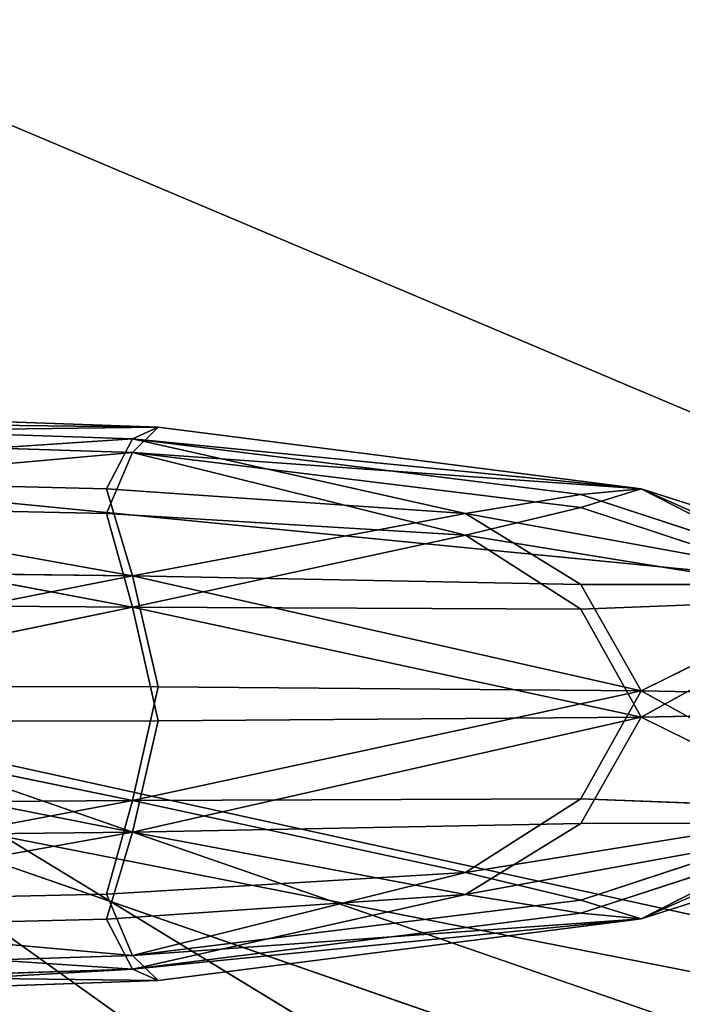
# Model space of a CAD drawing. Units: metres. Extents: x -0.72 to 0.61, y -0.37 to 0.52.
# Drawn here: x -0.49 to -0.49, y 0.34 to 0.35 of the extents above; entities that cross this region are included whole.
import ezdxf

# ---------------------------------------------------------------- set-up
doc = ezdxf.new("R2010")
doc.units = ezdxf.units.M
doc.header["$MEASUREMENT"] = 0

# ---------------------------------------------------------------- blocks, each defined once
blk = doc.blocks.new('b6e9111c-7058-405d-ad2d-b230773f0a03')
at = {"color": 0}
mesh = blk.add_polyface(dxfattribs=at)
corners = [(0.21, 267.138, 990.446), (585.689, 23.369), (0.21, 23.369), (585.689, 267.138, 990.446)]
mesh.append_faces([[corners[k] for k in face] for face in [(0, 1, 2), (1, 0, 3)]], dxfattribs={"vtx0": -1, "color": 0})
mesh = blk.add_polyface(dxfattribs=at)
corners = [(585.89, 243.769, 996.196), (0, 0, 5.751), (585.89, 0, 5.751), (0, 243.769, 996.196)]
mesh.append_faces([[corners[k] for k in face] for face in [(0, 1, 2), (1, 0, 3)]], dxfattribs={"vtx0": -1, "color": 0})
blk = doc.blocks.new('90d7c107-de6a-4ef4-a6e3-0698b5f9c8c0')
at = {"color": 0, "xscale": 0.002, "yscale": 0.001, "zscale": 0.001}
blk.add_blockref('b6e9111c-7058-405d-ad2d-b230773f0a03', (3.319576, -1.0571639, 0.122754), dxfattribs=at)
blk = doc.blocks.new('009eff33-e3c1-40e8-8084-8006f71113c8')
at = {"color": 250, "true_color": 0x181818}
for p, q in [((2.3641041, 1.0719939, 0.9102651), (2.368161, 1.0718515, 0.9102669)), ((2.3641041, 1.0719011, 0.9143234), (2.3679804, 1.0717723, 0.9141443)), ((2.368161, 1.0718515, 0.9102669), (2.3679804, 1.0716776, 0.9063926)), ((2.3679804, 1.0717723, 0.9141443), (2.368161, 1.0718515, 0.9102669)), ((2.368161, 1.0718515, 0.9102669), (2.3715179, 1.0714259, 0.9102721)), ((2.3641041, 1.071802, 0.9062105), (2.3679804, 1.0716776, 0.9063926)), ((2.3641041, 1.0715165, 0.9176852), (2.3679804, 1.0717723, 0.9141443)), ((2.3677997, 1.0714275, 0.9172667), (2.3679804, 1.0717723, 0.9141443)), ((2.3702962, 1.0712573, 0.9164667), (2.3679804, 1.0717723, 0.9141443)), ((2.3710983, 1.0713872, 0.9139684), (2.3679804, 1.0717723, 0.9141443)), ((2.3715179, 1.0714259, 0.9102721), (2.3679804, 1.0717723, 0.9141443)), ((2.3641041, 1.0713353, 0.9028589), (2.3679804, 1.0716776, 0.9063926)), ((2.3679804, 1.0716776, 0.9063926), (2.3677997, 1.0712566, 0.9032794)), ((2.3715179, 1.0714259, 0.9102721), (2.3679804, 1.0716776, 0.9063926)), ((2.3710983, 1.0712969, 0.9065778), (2.3679804, 1.0716776, 0.9063926)), ((2.3702962, 1.071106, 0.9040834), (2.3679804, 1.0716776, 0.9063926)), ((2.3641041, 1.0715165, 0.9176852), (2.3677997, 1.0714275, 0.9172667)), ((2.3641041, 1.0715165, 0.9176852), (2.3679803, 1.0708273, 0.9191889)), ((2.3677997, 1.0714275, 0.9172667), (2.3702962, 1.0712573, 0.9164667)), ((2.3677997, 1.0714275, 0.9172667), (2.3679803, 1.0708273, 0.9191889)), ((2.3715179, 1.0714259, 0.9102721), (2.3710983, 1.0712969, 0.9065778)), ((2.3710983, 1.0713872, 0.9139684), (2.3715179, 1.0714259, 0.9102721)), ((2.3715179, 1.0714259, 0.9102721), (2.373013, 1.0706711, 0.9064048)), ((2.3715179, 1.0714259, 0.9102721), (2.373646, 1.0707546, 0.9102802)), ((2.3715179, 1.0714259, 0.9102721), (2.373013, 1.0707659, 0.9141566)), ((2.3677997, 1.0712566, 0.9032794), (2.3641041, 1.0713353, 0.9028589)), ((2.3641041, 1.0713353, 0.9028589), (2.3679803, 1.0706096, 0.9013725)), ((2.3702962, 1.0712573, 0.9164667), (2.3710983, 1.0713872, 0.9139684)), ((2.3710983, 1.0713872, 0.9139684), (2.373013, 1.0707659, 0.9141566)), ((2.3710983, 1.0712969, 0.9065778), (2.3702962, 1.071106, 0.9040834)), ((2.3710983, 1.0712969, 0.9065778), (2.373013, 1.0706711, 0.9064048)), ((2.3702962, 1.071106, 0.9040834), (2.3677997, 1.0712566, 0.9032794)), ((2.3677997, 1.0712566, 0.9032794), (2.3679803, 1.0706096, 0.9013725)), ((2.3702962, 1.0712573, 0.9164667), (2.3679803, 1.0708273, 0.9191889)), ((2.3710983, 1.0707678, 0.9172748), (2.3702962, 1.0712573, 0.9164667)), ((2.3702962, 1.0712573, 0.9164667), (2.373013, 1.0707659, 0.9141566)), ((2.3702962, 1.071106, 0.9040834), (2.3679803, 1.0706096, 0.9013725)), ((2.3710983, 1.0705969, 0.9032875), (2.3702962, 1.071106, 0.9040834)), ((2.3702962, 1.071106, 0.9040834), (2.373013, 1.0706711, 0.9064048)), ((2.3679803, 1.0708273, 0.9191889), (2.3641041, 1.0708712, 0.9198214)), ((2.3641041, 1.0700686, 0.9205433), (2.3679803, 1.0708273, 0.9191889)), ((2.368161, 1.0700599, 0.9198313), (2.3679803, 1.0708273, 0.9191889)), ((2.3715179, 1.0700339, 0.9177034), (2.3679803, 1.0708273, 0.9191889)), ((2.3710983, 1.0707678, 0.9172748), (2.3679803, 1.0708273, 0.9191889)), ((2.3715179, 1.0700339, 0.9177034), (2.3710983, 1.0707678, 0.9172748)), ((2.373013, 1.0707659, 0.9141566), (2.3710983, 1.0707678, 0.9172748)), ((2.3715179, 1.0700339, 0.9177034), (2.373013, 1.0707659, 0.9141566)), ((2.3710983, 1.0705969, 0.9032875), (2.373013, 1.0706711, 0.9064048)), ((2.3715179, 1.0698527, 0.902877), (2.373013, 1.0706711, 0.9064048)), ((2.3641041, 1.070638, 0.9007392), (2.3679803, 1.0706096, 0.9013725)), ((2.3641041, 1.069818, 0.9000371), (2.3679803, 1.0706096, 0.9013725)), ((2.3679803, 1.0706096, 0.9013725), (2.3710983, 1.0705969, 0.9032875)), ((2.3715179, 1.0698527, 0.902877), (2.3679803, 1.0706096, 0.9013725)), ((2.368161, 1.0698267, 0.9007491), (2.3679803, 1.0706096, 0.9013725)), ((2.3715179, 1.0698527, 0.902877), (2.3710983, 1.0705969, 0.9032875)), ((2.3641041, 1.0700686, 0.9205433), (2.368161, 1.0700599, 0.9198313)), ((2.3641041, 1.0700686, 0.9205433), (2.3679803, 1.069277, 0.9192079)), ((2.368161, 1.0700599, 0.9198313), (2.3679803, 1.069277, 0.9192079)), ((2.368161, 1.0700599, 0.9198313), (2.3715179, 1.0700339, 0.9177034)), ((2.3715179, 1.0700339, 0.9177034), (2.3679803, 1.069277, 0.9192079)), ((2.3710983, 1.0692897, 0.9172929), (2.3715179, 1.0700339, 0.9177034)), ((2.3715179, 1.0700339, 0.9177034), (2.373646, 1.0699929, 0.9143467)), ((2.3715179, 1.0700339, 0.9177034), (2.373013, 1.0692155, 0.9141756)), ((2.3715179, 1.0698527, 0.902877), (2.3679803, 1.0690593, 0.9013914)), ((2.3715179, 1.0698527, 0.902877), (2.368161, 1.0698267, 0.9007491)), ((2.3710983, 1.0691188, 0.9033055), (2.3715179, 1.0698527, 0.902877)), ((2.373646, 1.0698937, 0.9062337), (2.3715179, 1.0698527, 0.902877)), ((2.3715179, 1.0698527, 0.902877), (2.373013, 1.0691208, 0.9064238)), ((2.368161, 1.0698267, 0.9007491), (2.3641041, 1.069818, 0.9000371)), ((2.3641041, 1.069818, 0.9000371), (2.3679803, 1.0690593, 0.9013914)), ((2.368161, 1.0698267, 0.9007491), (2.3679803, 1.0690593, 0.9013914)), ((2.3679803, 1.069277, 0.9192079), (2.3641041, 1.0692485, 0.9198412)), ((2.3641041, 1.0685513, 0.9177215), (2.3679803, 1.069277, 0.9192079)), ((2.3677997, 1.06863, 0.917301), (2.3679803, 1.069277, 0.9192079)), ((2.3710983, 1.0692897, 0.9172929), (2.3679803, 1.069277, 0.9192079)), ((2.3702962, 1.0687806, 0.916497), (2.3679803, 1.069277, 0.9192079)), ((2.3702962, 1.0687806, 0.916497), (2.3710983, 1.0692897, 0.9172929)), ((2.373013, 1.0692155, 0.9141756), (2.3710983, 1.0692897, 0.9172929)), ((2.3702962, 1.0687806, 0.916497), (2.373013, 1.0692155, 0.9141756)), ((2.3710983, 1.0685897, 0.9140026), (2.373013, 1.0692155, 0.9141756)), ((2.3715179, 1.0684607, 0.9103084), (2.373013, 1.0692155, 0.9141756)), ((2.3679803, 1.0690593, 0.9013914), (2.3710983, 1.0691188, 0.9033055)), ((2.3702962, 1.0686293, 0.9041136), (2.373013, 1.0691208, 0.9064238)), ((2.3702962, 1.0686293, 0.9041136), (2.3710983, 1.0691188, 0.9033055)), ((2.3710983, 1.0684995, 0.9066121), (2.373013, 1.0691208, 0.9064238)), ((2.3710983, 1.0691188, 0.9033055), (2.373013, 1.0691208, 0.9064238)), ((2.373646, 1.069132, 0.9103002), (2.3715179, 1.0684607, 0.9103084)), ((2.3715179, 1.0684607, 0.9103084), (2.373013, 1.0691208, 0.9064238)), ((2.3641041, 1.0683701, 0.9028951), (2.3679803, 1.0690593, 0.9013914)), ((2.3641041, 1.0690155, 0.900759), (2.3679803, 1.0690593, 0.9013914)), ((2.3677997, 1.0684591, 0.9033137), (2.3679803, 1.0690593, 0.9013914)), ((2.3702962, 1.0686293, 0.9041136), (2.3679803, 1.0690593, 0.9013914)), ((2.3677997, 1.06863, 0.917301), (2.3702962, 1.0687806, 0.916497)), ((2.3702962, 1.0687806, 0.916497), (2.3679803, 1.068209, 0.9141878)), ((2.3702962, 1.0687806, 0.916497), (2.3710983, 1.0685897, 0.9140026)), ((2.3641041, 1.0685513, 0.9177215), (2.3677997, 1.06863, 0.917301)), ((2.3677997, 1.06863, 0.917301), (2.3679803, 1.068209, 0.9141878)), ((2.3702962, 1.0686293, 0.9041136), (2.3677997, 1.0684591, 0.9033137)), ((2.3702962, 1.0686293, 0.9041136), (2.3679803, 1.0681143, 0.9064361)), ((2.3710983, 1.0684995, 0.9066121), (2.3702962, 1.0686293, 0.9041136)), ((2.3641041, 1.0685513, 0.9177215), (2.3679803, 1.068209, 0.9141878)), ((2.3710983, 1.0685897, 0.9140026), (2.3679803, 1.068209, 0.9141878)), ((2.3710983, 1.0685897, 0.9140026), (2.3715179, 1.0684607, 0.9103084)), ((2.3710983, 1.0684995, 0.9066121), (2.3679803, 1.0681143, 0.9064361)), ((2.3715179, 1.0684607, 0.9103084), (2.3710983, 1.0684995, 0.9066121)), ((2.3677997, 1.0684591, 0.9033137), (2.3641041, 1.0683701, 0.9028951)), ((2.3677997, 1.0684591, 0.9033137), (2.3679803, 1.0681143, 0.9064361)), ((2.3715179, 1.0684607, 0.9103084), (2.3679803, 1.0681143, 0.9064361)), ((2.3715179, 1.0684607, 0.9103084), (2.3679803, 1.068209, 0.9141878)), ((2.3715179, 1.0684607, 0.9103084), (2.368161, 1.0680351, 0.9103135)), ((2.3641041, 1.0683701, 0.9028951), (2.3679803, 1.0681143, 0.9064361)), ((2.3679803, 1.068209, 0.9141878), (2.3641041, 1.0680847, 0.9143699)), ((2.368161, 1.0680351, 0.9103135), (2.3679803, 1.068209, 0.9141878)), ((2.3679803, 1.0681143, 0.9064361), (2.3641041, 1.0679855, 0.906257)), ((2.368161, 1.0680351, 0.9103135), (2.3679803, 1.0681143, 0.9064361)), ((2.368161, 1.0680351, 0.9103135), (2.3641041, 1.0678927, 0.9103153))]:
    blk.add_line(p, q, dxfattribs=at)
mesh = blk.add_polyface(dxfattribs=at)
corners = [(2.368161, 1.0718515, 0.9102669), (2.3641041, 1.071802, 0.9062105), (2.3641041, 1.0719939, 0.9102651), (2.3679804, 1.0716776, 0.9063926)]
mesh.append_faces([[corners[k] for k in face] for face in [(0, 1, 2), (1, 0, 3)]], dxfattribs={"vtx0": -1, "color": 250})
mesh = blk.add_polyface(dxfattribs=at)
corners = [(2.3641041, 1.0719011, 0.9143234), (2.368161, 1.0718515, 0.9102669), (2.3641041, 1.0719939, 0.9102651), (2.3679804, 1.0717723, 0.9141443)]
mesh.append_faces([[corners[k] for k in face] for face in [(0, 1, 2), (1, 0, 3)]], dxfattribs={"vtx0": -1, "color": 250})
mesh = blk.add_polyface(dxfattribs=at)
corners = [(2.3679804, 1.0717723, 0.9141443), (2.3641041, 1.0719011, 0.9143234), (2.3641041, 1.0715165, 0.9176852)]
mesh.append_faces([[corners[k] for k in face] for face in [(0, 1, 2)]], dxfattribs={"color": 250})
mesh = blk.add_polyface(dxfattribs=at)
corners = [(2.3715179, 1.0714259, 0.9102721), (2.3679804, 1.0716776, 0.9063926), (2.368161, 1.0718515, 0.9102669)]
mesh.append_faces([[corners[k] for k in face] for face in [(0, 1, 2)]], dxfattribs={"color": 250})
mesh = blk.add_polyface(dxfattribs=at)
corners = [(2.3715179, 1.0714259, 0.9102721), (2.368161, 1.0718515, 0.9102669), (2.3679804, 1.0717723, 0.9141443)]
mesh.append_faces([[corners[k] for k in face] for face in [(0, 1, 2)]], dxfattribs={"color": 250})
mesh = blk.add_polyface(dxfattribs=at)
corners = [(2.3679804, 1.0716776, 0.9063926), (2.3641041, 1.0713353, 0.9028589), (2.3641041, 1.071802, 0.9062105)]
mesh.append_faces([[corners[k] for k in face] for face in [(0, 1, 2)]], dxfattribs={"color": 250})
mesh = blk.add_polyface(dxfattribs=at)
corners = [(2.3679804, 1.0717723, 0.9141443), (2.3641041, 1.0715165, 0.9176852), (2.3677997, 1.0714275, 0.9172667)]
mesh.append_faces([[corners[k] for k in face] for face in [(0, 1, 2)]], dxfattribs={"color": 250})
mesh = blk.add_polyface(dxfattribs=at)
corners = [(2.3702962, 1.0712573, 0.9164667), (2.3679804, 1.0717723, 0.9141443), (2.3677997, 1.0714275, 0.9172667)]
mesh.append_faces([[corners[k] for k in face] for face in [(0, 1, 2)]], dxfattribs={"color": 250})
mesh = blk.add_polyface(dxfattribs=at)
corners = [(2.3710983, 1.0713872, 0.9139684), (2.3679804, 1.0717723, 0.9141443), (2.3702962, 1.0712573, 0.9164667)]
mesh.append_faces([[corners[k] for k in face] for face in [(0, 1, 2)]], dxfattribs={"color": 250})
mesh = blk.add_polyface(dxfattribs=at)
corners = [(2.3715179, 1.0714259, 0.9102721), (2.3679804, 1.0717723, 0.9141443), (2.3710983, 1.0713872, 0.9139684)]
mesh.append_faces([[corners[k] for k in face] for face in [(0, 1, 2)]], dxfattribs={"color": 250})
mesh = blk.add_polyface(dxfattribs=at)
corners = [(2.3679804, 1.0716776, 0.9063926), (2.3677997, 1.0712566, 0.9032794), (2.3641041, 1.0713353, 0.9028589)]
mesh.append_faces([[corners[k] for k in face] for face in [(0, 1, 2)]], dxfattribs={"color": 250})
mesh = blk.add_polyface(dxfattribs=at)
corners = [(2.3702962, 1.071106, 0.9040834), (2.3677997, 1.0712566, 0.9032794), (2.3679804, 1.0716776, 0.9063926)]
mesh.append_faces([[corners[k] for k in face] for face in [(0, 1, 2)]], dxfattribs={"color": 250})
mesh = blk.add_polyface(dxfattribs=at)
corners = [(2.3715179, 1.0714259, 0.9102721), (2.3710983, 1.0712969, 0.9065778), (2.3679804, 1.0716776, 0.9063926)]
mesh.append_faces([[corners[k] for k in face] for face in [(0, 1, 2)]], dxfattribs={"color": 250})
mesh = blk.add_polyface(dxfattribs=at)
corners = [(2.3710983, 1.0712969, 0.9065778), (2.3702962, 1.071106, 0.9040834), (2.3679804, 1.0716776, 0.9063926)]
mesh.append_faces([[corners[k] for k in face] for face in [(0, 1, 2)]], dxfattribs={"color": 250})
mesh = blk.add_polyface(dxfattribs=at)
corners = [(2.3679803, 1.0708273, 0.9191889), (2.3677997, 1.0714275, 0.9172667), (2.3641041, 1.0715165, 0.9176852)]
mesh.append_faces([[corners[k] for k in face] for face in [(0, 1, 2)]], dxfattribs={"color": 250})
mesh = blk.add_polyface(dxfattribs=at)
corners = [(2.3679803, 1.0708273, 0.9191889), (2.3641041, 1.0715165, 0.9176852), (2.3641041, 1.0708712, 0.9198214)]
mesh.append_faces([[corners[k] for k in face] for face in [(0, 1, 2)]], dxfattribs={"color": 250})
mesh = blk.add_polyface(dxfattribs=at)
corners = [(2.3702962, 1.0712573, 0.9164667), (2.3677997, 1.0714275, 0.9172667), (2.3679803, 1.0708273, 0.9191889)]
mesh.append_faces([[corners[k] for k in face] for face in [(0, 1, 2)]], dxfattribs={"color": 250})
mesh = blk.add_polyface(dxfattribs=at)
corners = [(2.373013, 1.0706711, 0.9064048), (2.3710983, 1.0712969, 0.9065778), (2.3715179, 1.0714259, 0.9102721)]
mesh.append_faces([[corners[k] for k in face] for face in [(0, 1, 2)]], dxfattribs={"color": 250})
mesh = blk.add_polyface(dxfattribs=at)
corners = [(2.373013, 1.0707659, 0.9141566), (2.3715179, 1.0714259, 0.9102721), (2.3710983, 1.0713872, 0.9139684)]
mesh.append_faces([[corners[k] for k in face] for face in [(0, 1, 2)]], dxfattribs={"color": 250})
mesh = blk.add_polyface(dxfattribs=at)
corners = [(2.373646, 1.0707546, 0.9102802), (2.373013, 1.0706711, 0.9064048), (2.3715179, 1.0714259, 0.9102721)]
mesh.append_faces([[corners[k] for k in face] for face in [(0, 1, 2)]], dxfattribs={"color": 250})
mesh = blk.add_polyface(dxfattribs=at)
corners = [(2.373646, 1.0707546, 0.9102802), (2.3715179, 1.0714259, 0.9102721), (2.373013, 1.0707659, 0.9141566)]
mesh.append_faces([[corners[k] for k in face] for face in [(0, 1, 2)]], dxfattribs={"color": 250})
mesh = blk.add_polyface(dxfattribs=at)
corners = [(2.3679803, 1.0706096, 0.9013725), (2.3641041, 1.0713353, 0.9028589), (2.3677997, 1.0712566, 0.9032794)]
mesh.append_faces([[corners[k] for k in face] for face in [(0, 1, 2)]], dxfattribs={"color": 250})
mesh = blk.add_polyface(dxfattribs=at)
corners = [(2.3679803, 1.0706096, 0.9013725), (2.3641041, 1.070638, 0.9007392), (2.3641041, 1.0713353, 0.9028589)]
mesh.append_faces([[corners[k] for k in face] for face in [(0, 1, 2)]], dxfattribs={"color": 250})
mesh = blk.add_polyface(dxfattribs=at)
corners = [(2.373013, 1.0707659, 0.9141566), (2.3710983, 1.0713872, 0.9139684), (2.3702962, 1.0712573, 0.9164667)]
mesh.append_faces([[corners[k] for k in face] for face in [(0, 1, 2)]], dxfattribs={"color": 250})
mesh = blk.add_polyface(dxfattribs=at)
corners = [(2.373013, 1.0706711, 0.9064048), (2.3702962, 1.071106, 0.9040834), (2.3710983, 1.0712969, 0.9065778)]
mesh.append_faces([[corners[k] for k in face] for face in [(0, 1, 2)]], dxfattribs={"color": 250})
mesh = blk.add_polyface(dxfattribs=at)
corners = [(2.3702962, 1.071106, 0.9040834), (2.3679803, 1.0706096, 0.9013725), (2.3677997, 1.0712566, 0.9032794)]
mesh.append_faces([[corners[k] for k in face] for face in [(0, 1, 2)]], dxfattribs={"color": 250})
mesh = blk.add_polyface(dxfattribs=at)
corners = [(2.3710983, 1.0707678, 0.9172748), (2.3702962, 1.0712573, 0.9164667), (2.3679803, 1.0708273, 0.9191889)]
mesh.append_faces([[corners[k] for k in face] for face in [(0, 1, 2)]], dxfattribs={"color": 250})
mesh = blk.add_polyface(dxfattribs=at)
corners = [(2.373013, 1.0707659, 0.9141566), (2.3702962, 1.0712573, 0.9164667), (2.3710983, 1.0707678, 0.9172748)]
mesh.append_faces([[corners[k] for k in face] for face in [(0, 1, 2)]], dxfattribs={"color": 250})
mesh = blk.add_polyface(dxfattribs=at)
corners = [(2.3710983, 1.0705969, 0.9032875), (2.3679803, 1.0706096, 0.9013725), (2.3702962, 1.071106, 0.9040834)]
mesh.append_faces([[corners[k] for k in face] for face in [(0, 1, 2)]], dxfattribs={"color": 250})
mesh = blk.add_polyface(dxfattribs=at)
corners = [(2.373013, 1.0706711, 0.9064048), (2.3710983, 1.0705969, 0.9032875), (2.3702962, 1.071106, 0.9040834)]
mesh.append_faces([[corners[k] for k in face] for face in [(0, 1, 2)]], dxfattribs={"color": 250})
mesh = blk.add_polyface(dxfattribs=at)
corners = [(2.3641041, 1.0700686, 0.9205433), (2.3679803, 1.0708273, 0.9191889), (2.3641041, 1.0708712, 0.9198214)]
mesh.append_faces([[corners[k] for k in face] for face in [(0, 1, 2)]], dxfattribs={"color": 250})
mesh = blk.add_polyface(dxfattribs=at)
corners = [(2.368161, 1.0700599, 0.9198313), (2.3679803, 1.0708273, 0.9191889), (2.3641041, 1.0700686, 0.9205433)]
mesh.append_faces([[corners[k] for k in face] for face in [(0, 1, 2)]], dxfattribs={"color": 250})
mesh = blk.add_polyface(dxfattribs=at)
corners = [(2.3715179, 1.0700339, 0.9177034), (2.3679803, 1.0708273, 0.9191889), (2.368161, 1.0700599, 0.9198313)]
mesh.append_faces([[corners[k] for k in face] for face in [(0, 1, 2)]], dxfattribs={"color": 250})
mesh = blk.add_polyface(dxfattribs=at)
corners = [(2.3715179, 1.0700339, 0.9177034), (2.3710983, 1.0707678, 0.9172748), (2.3679803, 1.0708273, 0.9191889)]
mesh.append_faces([[corners[k] for k in face] for face in [(0, 1, 2)]], dxfattribs={"color": 250})
mesh = blk.add_polyface(dxfattribs=at)
corners = [(2.3715179, 1.0700339, 0.9177034), (2.373013, 1.0707659, 0.9141566), (2.3710983, 1.0707678, 0.9172748)]
mesh.append_faces([[corners[k] for k in face] for face in [(0, 1, 2)]], dxfattribs={"color": 250})
mesh = blk.add_polyface(dxfattribs=at)
corners = [(2.3715179, 1.0700339, 0.9177034), (2.373646, 1.0699929, 0.9143467), (2.373013, 1.0707659, 0.9141566)]
mesh.append_faces([[corners[k] for k in face] for face in [(0, 1, 2)]], dxfattribs={"color": 250})
mesh = blk.add_polyface(dxfattribs=at)
corners = [(2.373013, 1.0706711, 0.9064048), (2.3715179, 1.0698527, 0.902877), (2.3710983, 1.0705969, 0.9032875)]
mesh.append_faces([[corners[k] for k in face] for face in [(0, 1, 2)]], dxfattribs={"color": 250})
mesh = blk.add_polyface(dxfattribs=at)
corners = [(2.373013, 1.0706711, 0.9064048), (2.373646, 1.0698937, 0.9062337), (2.3715179, 1.0698527, 0.902877)]
mesh.append_faces([[corners[k] for k in face] for face in [(0, 1, 2)]], dxfattribs={"color": 250})
mesh = blk.add_polyface(dxfattribs=at)
corners = [(2.3641041, 1.069818, 0.9000371), (2.3641041, 1.070638, 0.9007392), (2.3679803, 1.0706096, 0.9013725)]
mesh.append_faces([[corners[k] for k in face] for face in [(0, 1, 2)]], dxfattribs={"color": 250})
mesh = blk.add_polyface(dxfattribs=at)
corners = [(2.3641041, 1.069818, 0.9000371), (2.3679803, 1.0706096, 0.9013725), (2.368161, 1.0698267, 0.9007491)]
mesh.append_faces([[corners[k] for k in face] for face in [(0, 1, 2)]], dxfattribs={"color": 250})
mesh = blk.add_polyface(dxfattribs=at)
corners = [(2.3715179, 1.0698527, 0.902877), (2.3679803, 1.0706096, 0.9013725), (2.3710983, 1.0705969, 0.9032875)]
mesh.append_faces([[corners[k] for k in face] for face in [(0, 1, 2)]], dxfattribs={"color": 250})
mesh = blk.add_polyface(dxfattribs=at)
corners = [(2.368161, 1.0698267, 0.9007491), (2.3679803, 1.0706096, 0.9013725), (2.3715179, 1.0698527, 0.902877)]
mesh.append_faces([[corners[k] for k in face] for face in [(0, 1, 2)]], dxfattribs={"color": 250})
mesh = blk.add_polyface(dxfattribs=at)
corners = [(2.3679803, 1.069277, 0.9192079), (2.368161, 1.0700599, 0.9198313), (2.3641041, 1.0700686, 0.9205433)]
mesh.append_faces([[corners[k] for k in face] for face in [(0, 1, 2)]], dxfattribs={"color": 250})
mesh = blk.add_polyface(dxfattribs=at)
corners = [(2.3641041, 1.0692485, 0.9198412), (2.3679803, 1.069277, 0.9192079), (2.3641041, 1.0700686, 0.9205433)]
mesh.append_faces([[corners[k] for k in face] for face in [(0, 1, 2)]], dxfattribs={"color": 250})
mesh = blk.add_polyface(dxfattribs=at)
corners = [(2.3679803, 1.069277, 0.9192079), (2.3715179, 1.0700339, 0.9177034), (2.368161, 1.0700599, 0.9198313)]
mesh.append_faces([[corners[k] for k in face] for face in [(0, 1, 2)]], dxfattribs={"color": 250})
mesh = blk.add_polyface(dxfattribs=at)
corners = [(2.3679803, 1.069277, 0.9192079), (2.3710983, 1.0692897, 0.9172929), (2.3715179, 1.0700339, 0.9177034)]
mesh.append_faces([[corners[k] for k in face] for face in [(0, 1, 2)]], dxfattribs={"color": 250})
mesh = blk.add_polyface(dxfattribs=at)
corners = [(2.3715179, 1.0700339, 0.9177034), (2.3710983, 1.0692897, 0.9172929), (2.373013, 1.0692155, 0.9141756)]
mesh.append_faces([[corners[k] for k in face] for face in [(0, 1, 2)]], dxfattribs={"color": 250})
mesh = blk.add_polyface(dxfattribs=at)
corners = [(2.3715179, 1.0700339, 0.9177034), (2.373013, 1.0692155, 0.9141756), (2.373646, 1.0699929, 0.9143467)]
mesh.append_faces([[corners[k] for k in face] for face in [(0, 1, 2)]], dxfattribs={"color": 250})
mesh = blk.add_polyface(dxfattribs=at)
corners = [(2.3679803, 1.0690593, 0.9013914), (2.368161, 1.0698267, 0.9007491), (2.3715179, 1.0698527, 0.902877)]
mesh.append_faces([[corners[k] for k in face] for face in [(0, 1, 2)]], dxfattribs={"color": 250})
mesh = blk.add_polyface(dxfattribs=at)
corners = [(2.3679803, 1.0690593, 0.9013914), (2.3715179, 1.0698527, 0.902877), (2.3710983, 1.0691188, 0.9033055)]
mesh.append_faces([[corners[k] for k in face] for face in [(0, 1, 2)]], dxfattribs={"color": 250})
mesh = blk.add_polyface(dxfattribs=at)
corners = [(2.373013, 1.0691208, 0.9064238), (2.3710983, 1.0691188, 0.9033055), (2.3715179, 1.0698527, 0.902877)]
mesh.append_faces([[corners[k] for k in face] for face in [(0, 1, 2)]], dxfattribs={"color": 250})
mesh = blk.add_polyface(dxfattribs=at)
corners = [(2.373013, 1.0691208, 0.9064238), (2.3715179, 1.0698527, 0.902877), (2.373646, 1.0698937, 0.9062337)]
mesh.append_faces([[corners[k] for k in face] for face in [(0, 1, 2)]], dxfattribs={"color": 250})
mesh = blk.add_polyface(dxfattribs=at)
corners = [(2.3679803, 1.0690593, 0.9013914), (2.3641041, 1.069818, 0.9000371), (2.368161, 1.0698267, 0.9007491)]
mesh.append_faces([[corners[k] for k in face] for face in [(0, 1, 2)]], dxfattribs={"color": 250})
mesh = blk.add_polyface(dxfattribs=at)
corners = [(2.3641041, 1.0690155, 0.900759), (2.3641041, 1.069818, 0.9000371), (2.3679803, 1.0690593, 0.9013914)]
mesh.append_faces([[corners[k] for k in face] for face in [(0, 1, 2)]], dxfattribs={"color": 250})
mesh = blk.add_polyface(dxfattribs=at)
corners = [(2.3679803, 1.069277, 0.9192079), (2.3641041, 1.0692485, 0.9198412), (2.3641041, 1.0685513, 0.9177215)]
mesh.append_faces([[corners[k] for k in face] for face in [(0, 1, 2)]], dxfattribs={"color": 250})
mesh = blk.add_polyface(dxfattribs=at)
corners = [(2.3679803, 1.069277, 0.9192079), (2.3641041, 1.0685513, 0.9177215), (2.3677997, 1.06863, 0.917301)]
mesh.append_faces([[corners[k] for k in face] for face in [(0, 1, 2)]], dxfattribs={"color": 250})
mesh = blk.add_polyface(dxfattribs=at)
corners = [(2.3702962, 1.0687806, 0.916497), (2.3679803, 1.069277, 0.9192079), (2.3677997, 1.06863, 0.917301)]
mesh.append_faces([[corners[k] for k in face] for face in [(0, 1, 2)]], dxfattribs={"color": 250})
mesh = blk.add_polyface(dxfattribs=at)
corners = [(2.3710983, 1.0692897, 0.9172929), (2.3679803, 1.069277, 0.9192079), (2.3702962, 1.0687806, 0.916497)]
mesh.append_faces([[corners[k] for k in face] for face in [(0, 1, 2)]], dxfattribs={"color": 250})
mesh = blk.add_polyface(dxfattribs=at)
corners = [(2.373013, 1.0692155, 0.9141756), (2.3710983, 1.0692897, 0.9172929), (2.3702962, 1.0687806, 0.916497)]
mesh.append_faces([[corners[k] for k in face] for face in [(0, 1, 2)]], dxfattribs={"color": 250})
mesh = blk.add_polyface(dxfattribs=at)
corners = [(2.373013, 1.0692155, 0.9141756), (2.3702962, 1.0687806, 0.916497), (2.3710983, 1.0685897, 0.9140026)]
mesh.append_faces([[corners[k] for k in face] for face in [(0, 1, 2)]], dxfattribs={"color": 250})
mesh = blk.add_polyface(dxfattribs=at)
corners = [(2.373013, 1.0692155, 0.9141756), (2.3710983, 1.0685897, 0.9140026), (2.3715179, 1.0684607, 0.9103084)]
mesh.append_faces([[corners[k] for k in face] for face in [(0, 1, 2)]], dxfattribs={"color": 250})
mesh = blk.add_polyface(dxfattribs=at)
corners = [(2.373646, 1.069132, 0.9103002), (2.373013, 1.0692155, 0.9141756), (2.3715179, 1.0684607, 0.9103084)]
mesh.append_faces([[corners[k] for k in face] for face in [(0, 1, 2)]], dxfattribs={"color": 250})
mesh = blk.add_polyface(dxfattribs=at)
corners = [(2.3710983, 1.0691188, 0.9033055), (2.3702962, 1.0686293, 0.9041136), (2.3679803, 1.0690593, 0.9013914)]
mesh.append_faces([[corners[k] for k in face] for face in [(0, 1, 2)]], dxfattribs={"color": 250})
mesh = blk.add_polyface(dxfattribs=at)
corners = [(2.373013, 1.0691208, 0.9064238), (2.3710983, 1.0684995, 0.9066121), (2.3702962, 1.0686293, 0.9041136)]
mesh.append_faces([[corners[k] for k in face] for face in [(0, 1, 2)]], dxfattribs={"color": 250})
mesh = blk.add_polyface(dxfattribs=at)
corners = [(2.373013, 1.0691208, 0.9064238), (2.3702962, 1.0686293, 0.9041136), (2.3710983, 1.0691188, 0.9033055)]
mesh.append_faces([[corners[k] for k in face] for face in [(0, 1, 2)]], dxfattribs={"color": 250})
mesh = blk.add_polyface(dxfattribs=at)
corners = [(2.373013, 1.0691208, 0.9064238), (2.3715179, 1.0684607, 0.9103084), (2.3710983, 1.0684995, 0.9066121)]
mesh.append_faces([[corners[k] for k in face] for face in [(0, 1, 2)]], dxfattribs={"color": 250})
mesh = blk.add_polyface(dxfattribs=at)
corners = [(2.373646, 1.069132, 0.9103002), (2.3715179, 1.0684607, 0.9103084), (2.373013, 1.0691208, 0.9064238)]
mesh.append_faces([[corners[k] for k in face] for face in [(0, 1, 2)]], dxfattribs={"color": 250})
mesh = blk.add_polyface(dxfattribs=at)
corners = [(2.3679803, 1.0690593, 0.9013914), (2.3677997, 1.0684591, 0.9033137), (2.3641041, 1.0683701, 0.9028951)]
mesh.append_faces([[corners[k] for k in face] for face in [(0, 1, 2)]], dxfattribs={"color": 250})
mesh = blk.add_polyface(dxfattribs=at)
corners = [(2.3679803, 1.0690593, 0.9013914), (2.3641041, 1.0683701, 0.9028951), (2.3641041, 1.0690155, 0.900759)]
mesh.append_faces([[corners[k] for k in face] for face in [(0, 1, 2)]], dxfattribs={"color": 250})
mesh = blk.add_polyface(dxfattribs=at)
corners = [(2.3702962, 1.0686293, 0.9041136), (2.3677997, 1.0684591, 0.9033137), (2.3679803, 1.0690593, 0.9013914)]
mesh.append_faces([[corners[k] for k in face] for face in [(0, 1, 2)]], dxfattribs={"color": 250})
mesh = blk.add_polyface(dxfattribs=at)
corners = [(2.3702962, 1.0687806, 0.916497), (2.3677997, 1.06863, 0.917301), (2.3679803, 1.068209, 0.9141878)]
mesh.append_faces([[corners[k] for k in face] for face in [(0, 1, 2)]], dxfattribs={"color": 250})
mesh = blk.add_polyface(dxfattribs=at)
corners = [(2.3710983, 1.0685897, 0.9140026), (2.3702962, 1.0687806, 0.916497), (2.3679803, 1.068209, 0.9141878)]
mesh.append_faces([[corners[k] for k in face] for face in [(0, 1, 2)]], dxfattribs={"color": 250})
mesh = blk.add_polyface(dxfattribs=at)
corners = [(2.3679803, 1.068209, 0.9141878), (2.3677997, 1.06863, 0.917301), (2.3641041, 1.0685513, 0.9177215)]
mesh.append_faces([[corners[k] for k in face] for face in [(0, 1, 2)]], dxfattribs={"color": 250})
mesh = blk.add_polyface(dxfattribs=at)
corners = [(2.3702962, 1.0686293, 0.9041136), (2.3679803, 1.0681143, 0.9064361), (2.3677997, 1.0684591, 0.9033137)]
mesh.append_faces([[corners[k] for k in face] for face in [(0, 1, 2)]], dxfattribs={"color": 250})
mesh = blk.add_polyface(dxfattribs=at)
corners = [(2.3710983, 1.0684995, 0.9066121), (2.3679803, 1.0681143, 0.9064361), (2.3702962, 1.0686293, 0.9041136)]
mesh.append_faces([[corners[k] for k in face] for face in [(0, 1, 2)]], dxfattribs={"color": 250})
mesh = blk.add_polyface(dxfattribs=at)
corners = [(2.3679803, 1.068209, 0.9141878), (2.3641041, 1.0685513, 0.9177215), (2.3641041, 1.0680847, 0.9143699)]
mesh.append_faces([[corners[k] for k in face] for face in [(0, 1, 2)]], dxfattribs={"color": 250})
mesh = blk.add_polyface(dxfattribs=at)
corners = [(2.3715179, 1.0684607, 0.9103084), (2.3710983, 1.0685897, 0.9140026), (2.3679803, 1.068209, 0.9141878)]
mesh.append_faces([[corners[k] for k in face] for face in [(0, 1, 2)]], dxfattribs={"color": 250})
mesh = blk.add_polyface(dxfattribs=at)
corners = [(2.3715179, 1.0684607, 0.9103084), (2.3679803, 1.0681143, 0.9064361), (2.3710983, 1.0684995, 0.9066121)]
mesh.append_faces([[corners[k] for k in face] for face in [(0, 1, 2)]], dxfattribs={"color": 250})
mesh = blk.add_polyface(dxfattribs=at)
corners = [(2.3679803, 1.0681143, 0.9064361), (2.3641041, 1.0683701, 0.9028951), (2.3677997, 1.0684591, 0.9033137)]
mesh.append_faces([[corners[k] for k in face] for face in [(0, 1, 2)]], dxfattribs={"color": 250})
mesh = blk.add_polyface(dxfattribs=at)
corners = [(2.3715179, 1.0684607, 0.9103084), (2.3679803, 1.068209, 0.9141878), (2.368161, 1.0680351, 0.9103135)]
mesh.append_faces([[corners[k] for k in face] for face in [(0, 1, 2)]], dxfattribs={"color": 250})
mesh = blk.add_polyface(dxfattribs=at)
corners = [(2.3715179, 1.0684607, 0.9103084), (2.368161, 1.0680351, 0.9103135), (2.3679803, 1.0681143, 0.9064361)]
mesh.append_faces([[corners[k] for k in face] for face in [(0, 1, 2)]], dxfattribs={"color": 250})
mesh = blk.add_polyface(dxfattribs=at)
corners = [(2.3679803, 1.0681143, 0.9064361), (2.3641041, 1.0679855, 0.906257), (2.3641041, 1.0683701, 0.9028951)]
mesh.append_faces([[corners[k] for k in face] for face in [(0, 1, 2)]], dxfattribs={"color": 250})
mesh = blk.add_polyface(dxfattribs=at)
corners = [(2.368161, 1.0680351, 0.9103135), (2.3641041, 1.0680847, 0.9143699), (2.3641041, 1.0678927, 0.9103153), (2.3679803, 1.068209, 0.9141878)]
mesh.append_faces([[corners[k] for k in face] for face in [(0, 1, 2), (1, 0, 3)]], dxfattribs={"vtx0": -1, "color": 250})
mesh = blk.add_polyface(dxfattribs=at)
corners = [(2.3679803, 1.0681143, 0.9064361), (2.3641041, 1.0678927, 0.9103153), (2.3641041, 1.0679855, 0.906257), (2.368161, 1.0680351, 0.9103135)]
mesh.append_faces([[corners[k] for k in face] for face in [(0, 1, 2), (1, 0, 3)]], dxfattribs={"vtx0": -1, "color": 250})
blk = doc.blocks.new('dd35a6fe-7ce5-4382-b954-06233f558596')
blk.add_blockref('009eff33-e3c1-40e8-8084-8006f71113c8', (1.1, 0.0012608, 0.0824893))
blk = doc.blocks.new('7c87a9ae-68c1-4e87-a28d-32145cec52a4')
at = {"color": 0}
for p, q in [((-255.1297, -415.7852, 875.2399), (-264.9734, -438.9399, 875.2399)), ((-261.9099, -438.9399, 966.582), (-259.6247, -415.7852, 968.3398)), ((-255.1297, -415.7852, 875.2399), (-260.2522, -438.9399, 879.3641)), ((-252.1663, -415.7852, 879.4519), (-260.2522, -438.9399, 879.3641)), ((-246.0377, -415.7852, 898.5278), (-260.2522, -438.9399, 879.3641)), ((-243.0695, -415.7852, 851.7886), (-259.7163, -438.9399, 871.0019)), ((-251.6303, -415.7852, 871.0019), (-259.7163, -438.9399, 871.0019)), ((-255.1297, -415.7852, 875.2399), (-259.7163, -438.9399, 871.0019))]:
    blk.add_line(p, q, dxfattribs=at)
mesh = blk.add_polyface(dxfattribs=at)
corners = [(-353.8434, 545.5872, 892.2682), (-294.3913, -541.0549, 653.1483), (-353.8434, -545.5872, 892.2681), (-258.0395, -538.2843, 506.9394), (-229.4784, -536.4852, 391.9945), (-294.3913, 541.0549, 653.1483), (-258.0395, 538.2843, 506.9394), (-229.4784, 536.4852, 391.9945)]
mesh.append_faces([[corners[k] for k in face] for face in [(0, 1, 2), (4, 6, 7)]], dxfattribs={"vtx0": -1, "color": 0})
mesh.append_faces([[corners[k] for k in face] for face in [(1, 0, 3), (3, 0, 4)]], dxfattribs={"vtx0": -1, "vtx1": -1, "color": 0})
mesh.append_faces([[corners[k] for k in face] for face in [(4, 0, 5), (4, 5, 6)]], dxfattribs={"vtx0": -1, "vtx2": -1, "color": 0})
mesh = blk.add_polyface(dxfattribs=at)
corners = [(-259.6247, -415.7852, 968.3398), (-296.5302, -438.9399, 976.7521), (-261.9099, -438.9399, 966.582)]
mesh.append_faces([[corners[k] for k in face] for face in [(0, 1, 2)]], dxfattribs={"color": 0})
mesh = blk.add_polyface(dxfattribs=at)
corners = [(-259.6247, -415.7852, 968.3398), (-295.1239, -415.7852, 978.0705), (-296.5302, -438.9399, 976.7521)]
mesh.append_faces([[corners[k] for k in face] for face in [(0, 1, 2)]], dxfattribs={"color": 0})
mesh = blk.add_polyface(dxfattribs=at)
corners = [(-255.1297, -415.7852, 875.2399), (-264.9734, -438.9399, 875.2399), (-259.7163, -438.9399, 871.0019)]
mesh.append_faces([[corners[k] for k in face] for face in [(0, 1, 2)]], dxfattribs={"color": 0})
mesh = blk.add_polyface(dxfattribs=at)
corners = [(-255.1297, -415.7852, 875.2399), (-260.2522, -438.9399, 879.3641), (-264.9734, -438.9399, 875.2399)]
mesh.append_faces([[corners[k] for k in face] for face in [(0, 1, 2)]], dxfattribs={"color": 0})
mesh = blk.add_polyface(dxfattribs=at)
corners = [(-259.6247, -415.7852, 968.3398), (-261.9099, -438.9399, 966.582), (-247.5923, -438.9399, 933.9472)]
mesh.append_faces([[corners[k] for k in face] for face in [(0, 1, 2)]], dxfattribs={"color": 0})
mesh = blk.add_polyface(dxfattribs=at)
corners = [(-252.1663, -415.7852, 879.4519), (-260.2522, -438.9399, 879.3641), (-255.1297, -415.7852, 875.2399)]
mesh.append_faces([[corners[k] for k in face] for face in [(0, 1, 2)]], dxfattribs={"color": 0})
mesh = blk.add_polyface(dxfattribs=at)
corners = [(-246.0377, -415.7852, 898.5278), (-260.2522, -438.9399, 879.3641), (-252.1663, -415.7852, 879.4519)]
mesh.append_faces([[corners[k] for k in face] for face in [(0, 1, 2)]], dxfattribs={"color": 0})
mesh = blk.add_polyface(dxfattribs=at)
corners = [(-246.0377, -415.7852, 898.5278), (-250.9596, -438.9399, 898.0005), (-260.2522, -438.9399, 879.3641)]
mesh.append_faces([[corners[k] for k in face] for face in [(0, 1, 2)]], dxfattribs={"color": 0})
mesh = blk.add_polyface(dxfattribs=at)
corners = [(-243.0695, -415.7852, 851.7886), (-259.7163, -438.9399, 871.0019), (-247.9913, -438.9399, 851.7886)]
mesh.append_faces([[corners[k] for k in face] for face in [(0, 1, 2)]], dxfattribs={"color": 0})
mesh = blk.add_polyface(dxfattribs=at)
corners = [(-251.6303, -415.7852, 871.0019), (-259.7163, -438.9399, 871.0019), (-243.0695, -415.7852, 851.7886)]
mesh.append_faces([[corners[k] for k in face] for face in [(0, 1, 2)]], dxfattribs={"color": 0})
mesh = blk.add_polyface(dxfattribs=at)
corners = [(-255.1297, -415.7852, 875.2399), (-259.7163, -438.9399, 871.0019), (-251.6303, -415.7852, 871.0019)]
mesh.append_faces([[corners[k] for k in face] for face in [(0, 1, 2)]], dxfattribs={"color": 0})
mesh = blk.add_polyface(dxfattribs=at)
corners = [(-259.6247, -415.7852, 968.3398), (-247.5923, -438.9399, 933.9472), (-244.5161, -415.7852, 935.2656)]
mesh.append_faces([[corners[k] for k in face] for face in [(0, 1, 2)]], dxfattribs={"color": 0})
blk = doc.blocks.new('10735695-2a05-4494-9d48-d4d2e2394054')
at = {"color": 250, "true_color": 0x181818, "xscale": 0.0009999833260603912, "yscale": 0.001, "zscale": 0.001228511951377404, "rotation": 270}
blk.add_blockref('7c87a9ae-68c1-4e87-a28d-32145cec52a4', (3.908075, 0.8127948, -0.0824629), dxfattribs=at)
blk.add_blockref('dd35a6fe-7ce5-4382-b954-06233f558596', (0, 0))
blk = doc.blocks.new('a584e737-5765-4a74-91b3-79ff1d0d0e85')
at = {"color": 250, "true_color": 0x181818}
blk.add_blockref('90d7c107-de6a-4ef4-a6e3-0698b5f9c8c0', (0, 0), dxfattribs=at)
at = {"xscale": 0.9924333390788713}
blk.add_blockref('10735695-2a05-4494-9d48-d4d2e2394054', (0.0228088, -2.0340681, 0), dxfattribs=at)

msp = doc.modelspace()

# ---------------------------------------------------------------- block references
msp.add_blockref('a584e737-5765-4a74-91b3-79ff1d0d0e85', (-3.953917, 1.3044785))

doc.saveas('drawing.dxf')
